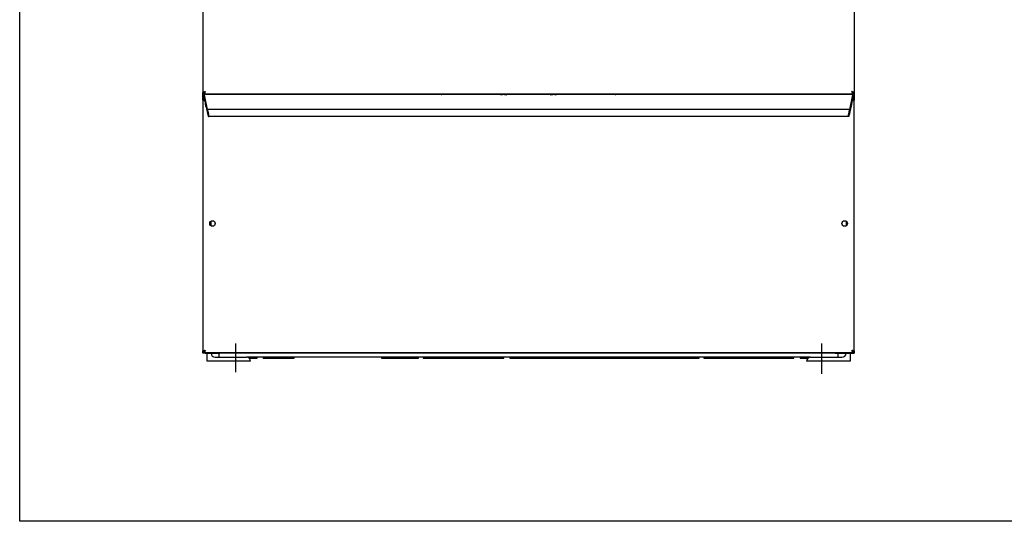
# Model space of a CAD drawing. Units: inches. Extents: x 13 to 162, y -104 to 116.
# Drawn here: x 20 to 65, y -104 to -81 of the extents above; entities that cross this region are included whole.
import ezdxf

# ---------------------------------------------------------------- set-up
doc = ezdxf.new("R2010")
doc.units = ezdxf.units.IN
doc.header["$LTSCALE"] = 10
doc.header["$MEASUREMENT"] = 0
doc.layers.add('Sketch Geometry(Dexter)', color=7, linetype='Continuous', lineweight=25)
doc.layers.add('Visible Edges(Dexter)', color=7, linetype='Continuous', lineweight=25)

# ---------------------------------------------------------------- blocks, each defined once
blk = doc.blocks.new('A$C71583A14')
at = {"layer": 'Sketch Geometry(Dexter)'}
for p, q in [((1.5, 1.401), (1.5, 0.085)), ((28.375, 1.401), (28.375, 0))]:
    blk.add_line(p, q, dxfattribs=at)
at = {"layer": 'Visible Edges(Dexter)'}
for p, q in [((0, 41.499), (0, 12.909)), ((29.875, 41.499), (29.875, 12.909)), ((0, 12.58), (0, 12.909)), ((0, 12.909), (0.048, 12.909)), ((0.048, 12.909), (0.056, 12.909)), ((0.049, 12.86), (29.826, 12.86)), ((0.063, 12.82), (0.063, 12.822)), ((29.813, 12.822), (0.063, 12.822)), ((0.063, 12.642), (0.063, 12.82)), ((0.064, 12.814), (0.2, 12.146)), ((0.875, 12.822), (0.875, 12.86)), ((2.375, 12.822), (2.375, 12.86)), ((27.5, 12.86), (27.5, 12.822)), ((29, 12.86), (29, 12.822)), ((29.675, 12.146), (29.811, 12.814)), ((29.813, 12.822), (29.813, 12.82)), ((29.813, 12.82), (29.813, 12.642)), ((29.827, 12.909), (29.819, 12.909)), ((29.827, 12.909), (29.875, 12.909)), ((29.875, 12.909), (29.875, 12.58)), ((0.036, 12.58), (0, 12.58)), ((0, 12.58), (0, 1.047)), ((0.075, 12.642), (0.061, 12.642)), ((0.076, 12.642), (0.075, 12.642)), ((0.14, 12.277), (0.098, 12.552)), ((0.155, 12.262), (0.143, 12.262)), ((0.234, 11.881), (0.158, 12.254)), ((29.717, 12.254), (29.641, 11.881)), ((29.732, 12.262), (29.72, 12.262)), ((29.777, 12.552), (29.735, 12.277)), ((29.8, 12.642), (29.799, 12.642)), ((29.814, 12.642), (29.8, 12.642)), ((29.875, 12.58), (29.839, 12.58)), ((29.875, 1.047), (29.875, 12.58)), ((29.664, 12.133), (0.211, 12.133)), ((0.211, 12.124), (0.211, 12.131)), ((0.213, 12.125), (0.252, 11.936)), ((29.623, 11.821), (0.252, 11.821)), ((0.255, 11.915), (0.255, 11.838)), ((29.62, 11.838), (29.62, 11.915)), ((29.623, 11.936), (29.662, 12.125)), ((29.664, 12.131), (29.664, 12.124)), ((0.375, 6.799), (0.375, 7.015)), ((29.5, 7.015), (29.5, 6.799)), ((0, 0.954), (0, 1.047)), ((0, 1.047), (0.036, 1.047)), ((0.098, 0.954), (0, 0.954)), ((0.061, 0.985), (29.814, 0.985)), ((0.098, 0.954), (0.777, 0.954)), ((0.188, 0.938), (0.172, 0.954)), ((0.188, 0.579), (0.188, 0.954)), ((0.75, 0.767), (0.75, 0.954)), ((0.875, 0.954), (0.777, 0.954)), ((0.875, 0.954), (0.875, 0.985)), ((29, 0.954), (0.875, 0.954)), ((29, 0.985), (29, 0.954)), ((29, 0.954), (29.098, 0.954)), ((29.098, 0.954), (29.777, 0.954)), ((29.125, 0.954), (29.125, 0.767)), ((29.688, 0.954), (29.688, 0.579)), ((29.703, 0.954), (29.688, 0.938)), ((29.777, 0.954), (29.875, 0.954)), ((29.839, 1.047), (29.875, 1.047)), ((29.875, 1.047), (29.875, 0.954)), ((2.188, 0.579), (0.188, 0.579)), ((0.563, 0.767), (2, 0.767)), ((27.875, 0.767), (2, 0.767)), ((2.124, 0.72), (2.484, 0.72)), ((2.484, 0.72), (2.484, 0.767)), ((2.766, 0.767), (2.766, 0.72)), ((2.766, 0.72), (4.188, 0.72)), ((4.188, 0.72), (4.188, 0.767)), ((8.188, 0.767), (8.188, 0.72)), ((8.188, 0.72), (9.891, 0.72)), ((9.891, 0.72), (9.891, 0.767)), ((10.109, 0.767), (10.109, 0.72)), ((10.109, 0.72), (13.797, 0.72)), ((13.797, 0.72), (13.797, 0.767)), ((14.078, 0.767), (14.078, 0.72)), ((14.078, 0.72), (22.766, 0.72)), ((22.766, 0.72), (22.766, 0.767)), ((22.984, 0.767), (22.984, 0.72)), ((22.984, 0.72), (27.109, 0.72)), ((27.109, 0.72), (27.109, 0.767)), ((27.391, 0.767), (27.391, 0.72)), ((27.391, 0.72), (27.751, 0.72)), ((29.688, 0.579), (27.688, 0.579)), ((27.875, 0.767), (29.313, 0.767))]:
    blk.add_line(p, q, dxfattribs=at)
for centre in [(0.438, 6.907), (29.438, 6.907)]:
    blk.add_circle(centre, 0.125, dxfattribs=at)
for centre, radius, start, end in [((14.938, 26.896), 14.625, 253.6773, 254.2264), ((14.938, 26.896), 14.124, 263.5691, 265.1715), ((14.938, 26.896), 14.11, 264.1276, 265.9466), ((14.938, 26.896), 14.11, 274.0534, 275.8724), ((14.938, 26.896), 14.124, 274.8285, 276.4309), ((14.938, 26.896), 14.625, 285.7736, 286.3227), ((0.563, 0.954), 0.188, 180, 270), ((29.313, 0.954), 0.187, 270, 0), ((2, 0.579), 0.188, 0, 90), ((27.875, 0.579), 0.187, 90, 180)]:
    blk.add_arc(centre, radius, start, end, dxfattribs=at)
for centre, major_axis, start_param, end_param in [((0.064, 12.806), (-0.0024, 0.0156), 5.222734, 5.838214), ((29.811, 12.806), (-0.0024, -0.0156), 3.586564, 4.202044), ((0.09, 12.552), (0.0138, -0.09), 1.557543, 3.128339), ((0.141, 12.277), (0.0024, -0.0156), 4.699135, 6.269932), ((0.158, 12.246), (0.0024, -0.0156), 2.081141, 3.128339), ((29.717, 12.246), (0.0024, 0.0156), 0.013254, 1.060451), ((29.734, 12.277), (0.0024, 0.0156), 3.154846, 4.725643), ((29.785, 12.552), (0.0138, 0.09), 0.013254, 1.58405), ((0.2, 12.176), (-0.0092, 0.06), 2.081141, 3.651938), ((0.213, 12.118), (-0.0024, 0.0156), 5.222734, 6.79353), ((0.234, 11.941), (-0.018, 0.12), 2.081141, 3.651938), ((0.252, 11.928), (0.0024, -0.0156), 0.510345, 2.081141), ((29.623, 11.928), (0.0024, 0.0156), 1.060451, 2.631248), ((29.641, 11.941), (-0.018, -0.12), 5.77284, 7.343637), ((29.662, 12.118), (-0.0024, -0.0156), 2.631248, 4.202044), ((29.675, 12.176), (-0.0092, -0.06), 5.77284, 7.343637)]:
    blk.add_ellipse(centre, major_axis=major_axis, ratio=0.086139, start_param=start_param, end_param=end_param, dxfattribs=at)
for points, knots in [([(0, 12.909), (0, 12.912), (0.001, 12.914), (0.005, 12.923), (0.012, 12.928), (0.029, 12.939), (0.041, 12.944), (0.062, 12.953), (0.071, 12.957), (0.091, 12.964), (0.1, 12.967), (0.11, 12.971)], [0, 0, 0, 0, 0.061506, 0.061506, 0.1847939, 0.1847939, 0.3080757, 0.3080757, 0.3881106, 0.3881106, 0.4681452, 0.4681452, 0.4681452, 0.4681452]), ([(0.11, 12.971), (0.101, 12.965), (0.091, 12.959), (0.074, 12.947), (0.066, 12.941), (0.056, 12.93), (0.053, 12.926), (0.049, 12.918), (0.048, 12.913), (0.048, 12.909)], [0, 0, 0, 0, 0.086488, 0.086488, 0.1729447, 0.1729447, 0.2341098, 0.2341098, 0.2952749, 0.2952749, 0.2952749, 0.2952749]), ([(0.049, 12.908), (0.055, 12.908), (0.061, 12.91), (0.073, 12.919), (0.079, 12.925), (0.089, 12.938), (0.093, 12.944), (0.102, 12.957), (0.106, 12.964), (0.11, 12.971)], [0, 0, 0, 0, 0.086488, 0.086488, 0.1729447, 0.1729447, 0.2341098, 0.2341098, 0.2952749, 0.2952749, 0.2952749, 0.2952749]), ([(0.11, 12.971), (0.108, 12.963), (0.105, 12.955), (0.097, 12.933), (0.091, 12.919), (0.081, 12.894), (0.075, 12.884), (0.066, 12.871), (0.063, 12.867), (0.056, 12.862), (0.052, 12.86), (0.049, 12.86)], [0, 0, 0, 0, 0.061506, 0.061506, 0.1847939, 0.1847939, 0.3080757, 0.3080757, 0.3881106, 0.3881106, 0.4681452, 0.4681452, 0.4681452, 0.4681452]), ([(0.049, 12.86), (0.049, 12.871), (0.049, 12.886), (0.049, 12.902), (0.049, 12.908)], [-0.200787, -0.200787, -0.200787, -0.200787, -0.1223685, -0.079375, -0.079375, -0.079375, -0.079375]), ([(29.827, 12.909), (29.827, 12.915), (29.825, 12.921), (29.816, 12.933), (29.81, 12.939), (29.797, 12.949), (29.791, 12.954), (29.778, 12.962), (29.772, 12.966), (29.765, 12.971)], [0, 0, 0, 0, 0.086488, 0.086488, 0.1729447, 0.1729447, 0.2341098, 0.2341098, 0.2952749, 0.2952749, 0.2952749, 0.2952749]), ([(29.765, 12.971), (29.772, 12.968), (29.78, 12.965), (29.802, 12.957), (29.816, 12.952), (29.841, 12.941), (29.852, 12.936), (29.865, 12.927), (29.868, 12.923), (29.874, 12.916), (29.875, 12.913), (29.875, 12.909)], [0, 0, 0, 0, 0.061506, 0.061506, 0.1847939, 0.1847939, 0.3080757, 0.3080757, 0.3881106, 0.3881106, 0.4681452, 0.4681452, 0.4681452, 0.4681452]), ([(29.826, 12.86), (29.823, 12.86), (29.821, 12.861), (29.813, 12.866), (29.807, 12.872), (29.797, 12.89), (29.791, 12.901), (29.782, 12.923), (29.779, 12.932), (29.772, 12.951), (29.768, 12.961), (29.765, 12.971)], [0, 0, 0, 0, 0.061506, 0.061506, 0.1847939, 0.1847939, 0.3080757, 0.3080757, 0.3881106, 0.3881106, 0.4681452, 0.4681452, 0.4681452, 0.4681452]), ([(29.765, 12.971), (29.771, 12.961), (29.777, 12.951), (29.789, 12.934), (29.795, 12.927), (29.805, 12.917), (29.809, 12.914), (29.818, 12.909), (29.822, 12.908), (29.826, 12.908)], [0, 0, 0, 0, 0.086488, 0.086488, 0.1729447, 0.1729447, 0.2341098, 0.2341098, 0.2952749, 0.2952749, 0.2952749, 0.2952749]), ([(29.826, 12.908), (29.826, 12.902), (29.826, 12.886), (29.826, 12.871), (29.826, 12.86)], [0.079375, 0.079375, 0.079375, 0.079375, 0.1223685, 0.200787, 0.200787, 0.200787, 0.200787]), ([(0.098, 12.543), (0.096, 12.543), (0.086, 12.545), (0.059, 12.552), (0.042, 12.556), (0.016, 12.565), (0.007, 12.569), (0, 12.576), (0, 12.579), (0, 12.58)], [0, 0, 0, 0, 0.25, 0.25, 0.5, 0.5, 0.75, 0.75, 1, 1, 1, 1]), ([(0.036, 12.58), (0.036, 12.579), (0.036, 12.576), (0.041, 12.569), (0.046, 12.565), (0.062, 12.556), (0.073, 12.552), (0.091, 12.545), (0.097, 12.543), (0.098, 12.543)], [-1, -1, -1, -1, -0.75, -0.75, -0.5, -0.5, -0.25, -0.25, 0, 0, 0, 0]), ([(0.061, 12.642), (0.062, 12.642), (0.065, 12.642), (0.072, 12.634), (0.077, 12.626), (0.086, 12.6), (0.09, 12.583), (0.096, 12.556), (0.098, 12.545), (0.098, 12.543)], [-1, -1, -1, -1, -0.75, -0.75, -0.5, -0.5, -0.25, -0.25, 0, 0, 0, 0]), ([(0.098, 12.543), (0.098, 12.544), (0.096, 12.551), (0.09, 12.568), (0.086, 12.579), (0.077, 12.596), (0.072, 12.601), (0.065, 12.606), (0.062, 12.606), (0.061, 12.606)], [0, 0, 0, 0, 0.25, 0.25, 0.5, 0.5, 0.75, 0.75, 1, 1, 1, 1]), ([(29.777, 12.543), (29.777, 12.545), (29.779, 12.556), (29.785, 12.583), (29.789, 12.6), (29.798, 12.626), (29.803, 12.634), (29.81, 12.642), (29.813, 12.642), (29.814, 12.642)], [0, 0, 0, 0, 0.25, 0.25, 0.5, 0.5, 0.75, 0.75, 1, 1, 1, 1]), ([(29.814, 12.606), (29.813, 12.606), (29.81, 12.606), (29.803, 12.601), (29.798, 12.596), (29.789, 12.579), (29.785, 12.568), (29.779, 12.551), (29.777, 12.544), (29.777, 12.543)], [-1, -1, -1, -1, -0.75, -0.75, -0.5, -0.5, -0.25, -0.25, 0, 0, 0, 0]), ([(29.875, 12.58), (29.875, 12.579), (29.875, 12.576), (29.868, 12.569), (29.859, 12.565), (29.833, 12.556), (29.816, 12.552), (29.789, 12.545), (29.779, 12.543), (29.777, 12.543)], [-1, -1, -1, -1, -0.75, -0.75, -0.5, -0.5, -0.25, -0.25, 0, 0, 0, 0]), ([(29.777, 12.543), (29.778, 12.543), (29.784, 12.545), (29.802, 12.552), (29.813, 12.556), (29.829, 12.565), (29.834, 12.569), (29.839, 12.576), (29.839, 12.579), (29.839, 12.58)], [0, 0, 0, 0, 0.25, 0.25, 0.5, 0.5, 0.75, 0.75, 1, 1, 1, 1]), ([(0, 1.047), (0, 1.048), (0, 1.05), (0.007, 1.058), (0.016, 1.062), (0.042, 1.071), (0.059, 1.075), (0.086, 1.082), (0.096, 1.084), (0.098, 1.084)], [-1, -1, -1, -1, -0.75, -0.75, -0.5, -0.5, -0.25, -0.25, 0, 0, 0, 0]), ([(0.098, 1.084), (0.097, 1.084), (0.091, 1.082), (0.073, 1.075), (0.062, 1.071), (0.046, 1.062), (0.041, 1.058), (0.036, 1.05), (0.036, 1.048), (0.036, 1.047)], [0, 0, 0, 0, 0.25, 0.25, 0.5, 0.5, 0.75, 0.75, 1, 1, 1, 1]), ([(0.098, 1.084), (0.098, 1.082), (0.096, 1.071), (0.09, 1.044), (0.086, 1.027), (0.077, 1.001), (0.072, 0.993), (0.065, 0.985), (0.062, 0.985), (0.061, 0.985)], [0, 0, 0, 0, 0.25, 0.25, 0.5, 0.5, 0.75, 0.75, 1, 1, 1, 1]), ([(0.061, 1.021), (0.062, 1.021), (0.065, 1.021), (0.072, 1.026), (0.077, 1.031), (0.086, 1.048), (0.09, 1.058), (0.096, 1.076), (0.098, 1.082), (0.098, 1.084)], [-1, -1, -1, -1, -0.75, -0.75, -0.5, -0.5, -0.25, -0.25, 0, 0, 0, 0]), ([(29.814, 0.985), (29.813, 0.985), (29.81, 0.985), (29.803, 0.993), (29.798, 1.001), (29.789, 1.027), (29.785, 1.044), (29.779, 1.071), (29.777, 1.082), (29.777, 1.084)], [-1, -1, -1, -1, -0.75, -0.75, -0.5, -0.5, -0.25, -0.25, 0, 0, 0, 0]), ([(29.777, 1.084), (29.777, 1.082), (29.779, 1.076), (29.785, 1.058), (29.789, 1.048), (29.798, 1.031), (29.803, 1.026), (29.81, 1.021), (29.813, 1.021), (29.814, 1.021)], [0, 0, 0, 0, 0.25, 0.25, 0.5, 0.5, 0.75, 0.75, 1, 1, 1, 1]), ([(29.777, 1.084), (29.779, 1.084), (29.789, 1.082), (29.816, 1.075), (29.833, 1.071), (29.859, 1.062), (29.868, 1.058), (29.875, 1.05), (29.875, 1.048), (29.875, 1.047)], [0, 0, 0, 0, 0.25, 0.25, 0.5, 0.5, 0.75, 0.75, 1, 1, 1, 1]), ([(29.839, 1.047), (29.839, 1.048), (29.839, 1.05), (29.834, 1.058), (29.829, 1.062), (29.813, 1.071), (29.802, 1.075), (29.784, 1.082), (29.778, 1.084), (29.777, 1.084)], [-1, -1, -1, -1, -0.75, -0.75, -0.5, -0.5, -0.25, -0.25, 0, 0, 0, 0])]:
    blk.add_open_spline(points, degree=3, knots=knots, dxfattribs=at)
for points in [[(0.061, 12.606), (0.061, 12.618), (0.061, 12.63), (0.061, 12.642)], [(29.814, 12.642), (29.814, 12.63), (29.814, 12.618), (29.814, 12.606)], [(0.061, 0.985), (0.061, 0.997), (0.061, 1.009), (0.061, 1.021)], [(29.814, 1.021), (29.814, 1.009), (29.814, 0.997), (29.814, 0.985)]]:
    blk.add_open_spline(points, degree=3, dxfattribs=at)

msp = doc.modelspace()

# ---------------------------------------------------------------- linework, layer by layer
msp.add_lwpolyline([(20.30518, 12.85732), (151.18522, 12.85732), (151.18522, -103.7199), (20.30518, -103.7199)], close=True)

# ---------------------------------------------------------------- block references
msp.add_blockref('A$C71583A14', (28.70907, -96.95306))

doc.saveas('drawing.dxf')
